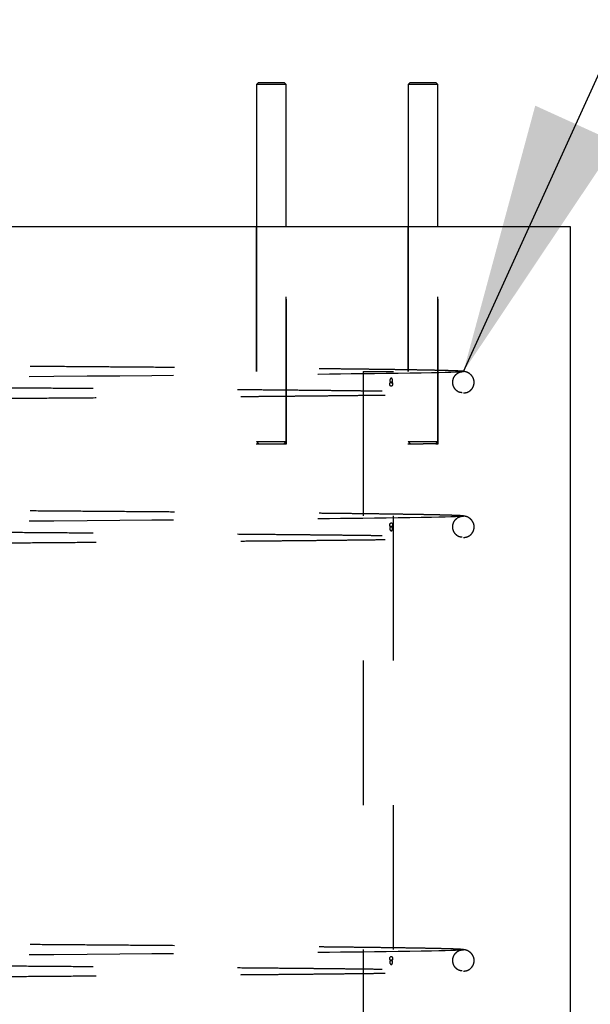
# Model space of a CAD drawing. Extents: x 0.2 to 16.8, y 0.2 to 10.8.
# Drawn here: x 1.7 to 2.1, y 2.3 to 3 of the extents above; entities that cross this region are included whole.
import ezdxf

# ---------------------------------------------------------------- set-up
doc = ezdxf.new("R2010")
doc.units = 0
doc.header["$MEASUREMENT"] = 0
doc.linetypes.add('SLD-DASHED', pattern=[0.075, 0.05, -0.025])
doc.linetypes.add('SLD-SOLID', pattern=[0])
doc.layers.get('0').update_dxf_attribs({"linetype": 'CONTINUOUS'})
doc.layers.add('LAYER_1', color=7, linetype='SLD-SOLID')
doc.styles.get("Standard").update_dxf_attribs({"font": 'ARIAL.TTF'})
doc.dimstyles.new('SLDDIMSTYLE3', dxfattribs={"dimtxt": 0.18, "dimasz": 0.188, "dimexe": 0, "dimexo": 0.0625, "dimgap": 0, "dimtad": 0, "dimtih": 1, "dimtoh": 1, "dimdec": 0, "dimrnd": 1e-09, "dimzin": 0, "dimtxsty": 'STANDARD', "dimsah": 1, "dimcen": 0.09, "dimazin": 3, "dimtfac": 0.188, "dimtdec": 0, "dimtofl": 0, "dimtmove": 0, "dimatfit": 3, "dimtolj": 1, "dimtzin": 0})

msp = doc.modelspace()

# ---------------------------------------------------------------- linework, layer by layer
at = {"color": 7, "linetype": 'SLD-SOLID'}
for p, q in [((1.82654, 2.91726), (1.82504, 2.91576)), ((1.82504, 2.91576), (1.82504, 2.81726)), ((1.83537, 2.91576), (1.82504, 2.91576)), ((1.82654, 2.91726), (1.83537, 2.91726)), ((1.83537, 2.91726), (1.84421, 2.91726)), ((1.84571, 2.91576), (1.83537, 2.91576)), ((1.84571, 2.91576), (1.84421, 2.91726)), ((1.84571, 2.81726), (1.84571, 2.91576)), ((1.93152, 2.91726), (1.93002, 2.91576)), ((1.93002, 2.91576), (1.93002, 2.81726)), ((1.94036, 2.91576), (1.93002, 2.91576)), ((1.93152, 2.91726), (1.94036, 2.91726)), ((1.94036, 2.91726), (1.94919, 2.91726)), ((1.95069, 2.91576), (1.94036, 2.91576)), ((1.95069, 2.91576), (1.94919, 2.91726)), ((1.95069, 2.81726), (1.95069, 2.91576)), ((2.04246, 2.81726), (1.24246, 2.81726)), ((2.04246, 0.41726), (2.04246, 2.81726))]:
    msp.add_line(p, q, dxfattribs=at)
at = {"color": 9, "linetype": 'SLD-DASHED'}
for p, q in [((1.82487, 2.81726), (1.82487, 2.66726)), ((1.82504, 2.81726), (1.82504, 2.66876)), ((1.84571, 2.66876), (1.84571, 2.81726)), ((1.84587, 2.66726), (1.84587, 2.81726)), ((1.92986, 2.81726), (1.92986, 2.66726)), ((1.93002, 2.81726), (1.93002, 2.66876)), ((1.95069, 2.66876), (1.95069, 2.81726)), ((1.95086, 2.66726), (1.95086, 2.81726)), ((1.89884, 2.71726), (1.90934, 2.71726)), ((1.89884, 2.71726), (1.89884, 0.51726)), ((1.90934, 2.71726), (1.91984, 2.71726)), ((1.91984, 0.51726), (1.91984, 2.71726)), ((1.82487, 2.66726), (1.83537, 2.66726)), ((1.82504, 2.66876), (1.83537, 2.66876)), ((1.82504, 2.66876), (1.82654, 2.66726)), ((1.83537, 2.66876), (1.84571, 2.66876)), ((1.83537, 2.66726), (1.84587, 2.66726)), ((1.84421, 2.66726), (1.84571, 2.66876)), ((1.92986, 2.66726), (1.94036, 2.66726)), ((1.93002, 2.66876), (1.94036, 2.66876)), ((1.93002, 2.66876), (1.93152, 2.66726)), ((1.94036, 2.66876), (1.95069, 2.66876)), ((1.94919, 2.66726), (1.94036, 2.66726)), ((1.94919, 2.66726), (1.95069, 2.66876)), ((1.94919, 2.66726), (1.95086, 2.66726))]:
    msp.add_line(p, q, dxfattribs=at)
at = {"color": 9, "linetype": 'SLD-DASHED', "flags": 128}
for points in [[(1.96749, 2.71712), (1.96754, 2.71711), (1.96692, 2.71698), (1.96532, 2.71686), (1.96286, 2.71674), (1.95962, 2.71662), (1.95571, 2.71651), (1.95122, 2.7164), (1.94625, 2.71629), (1.93901, 2.71616), (1.93126, 2.71603), (1.92319, 2.71591), (1.91495, 2.71579), (1.9067, 2.71569), (1.89858, 2.71559), (1.8907, 2.7155), (1.88317, 2.71541), (1.87564, 2.71533), (1.86781, 2.71525), (1.85967, 2.71517), (1.85124, 2.71509), (1.83353, 2.71493), (1.81473, 2.71476), (1.79489, 2.71459), (1.7741, 2.71442), (1.75252, 2.71425), (1.73037, 2.71408), (1.70778, 2.71391), (1.68485, 2.71374), (1.66171, 2.71357), (1.63847, 2.7134), (1.61525, 2.71323), (1.59216, 2.71306), (1.56933, 2.71289), (1.54687, 2.71272), (1.5249, 2.71255), (1.50353, 2.71238), (1.48284, 2.71221), (1.46279, 2.71204), (1.44347, 2.71186), (1.42503, 2.71169), (1.4076, 2.71151), (1.39526, 2.71137), (1.38362, 2.71124), (1.37263, 2.7111), (1.36207, 2.71096), (1.35404, 2.71084), (1.34647, 2.71071), (1.33945, 2.71057), (1.33308, 2.71043), (1.32747, 2.71027), (1.3244, 2.71017), (1.32169, 2.71006), (1.31937, 2.70995), (1.31744, 2.70981), (1.31581, 2.7096), (1.31436, 2.70926), (1.31302, 2.70872), (1.31179, 2.70793), (1.31072, 2.70686), (1.31027, 2.70623), (1.31007, 2.70589), (1.30991, 2.7056), (1.3097, 2.70513), (1.30927, 2.70372), (1.30913, 2.70215), (1.30921, 2.70113), (1.30931, 2.70061), (1.30988, 2.699), (1.31069, 2.6977), (1.31151, 2.69681), (1.3121, 2.69631), (1.31227, 2.69619), (1.31241, 2.6961), (1.31272, 2.69591), (1.31312, 2.69572), (1.31367, 2.69553), (1.31446, 2.69534), (1.31536, 2.69519), (1.31657, 2.69504), (1.31819, 2.69489), (1.3203, 2.69473), (1.32302, 2.69458), (1.32647, 2.69443), (1.33076, 2.69428), (1.33604, 2.69412), (1.34243, 2.69397), (1.35008, 2.69381), (1.35751, 2.69367), (1.366, 2.69354), (1.37562, 2.6934), (1.38644, 2.69326), (1.39853, 2.69312), (1.41196, 2.69298), (1.41196, 2.69298)], [(1.96749, 2.61712), (1.96754, 2.61711), (1.96692, 2.61698), (1.96532, 2.61686), (1.96286, 2.61674), (1.95962, 2.61662), (1.95571, 2.61651), (1.95122, 2.6164), (1.94625, 2.61629), (1.93901, 2.61616), (1.93126, 2.61603), (1.92319, 2.61591), (1.91495, 2.61579), (1.9067, 2.61569), (1.89858, 2.61559), (1.8907, 2.6155), (1.88317, 2.61541), (1.87564, 2.61533), (1.86781, 2.61525), (1.85967, 2.61517), (1.85124, 2.61509), (1.83353, 2.61493), (1.81473, 2.61476), (1.79489, 2.61459), (1.7741, 2.61442), (1.75252, 2.61425), (1.73037, 2.61408), (1.70778, 2.61391), (1.68485, 2.61374), (1.66171, 2.61357), (1.63847, 2.6134), (1.61525, 2.61323), (1.59216, 2.61306), (1.56933, 2.61289), (1.54687, 2.61272), (1.5249, 2.61255), (1.50353, 2.61238), (1.48284, 2.61221), (1.46279, 2.61204), (1.44347, 2.61186), (1.42503, 2.61169), (1.4076, 2.61151), (1.39526, 2.61137), (1.38362, 2.61124), (1.37263, 2.6111), (1.36207, 2.61096), (1.35404, 2.61084), (1.34647, 2.61071), (1.33945, 2.61057), (1.33308, 2.61043), (1.32747, 2.61027), (1.3244, 2.61017), (1.32169, 2.61006), (1.31937, 2.60995), (1.31744, 2.60981), (1.31581, 2.6096), (1.31436, 2.60926), (1.31302, 2.60872), (1.31179, 2.60793), (1.31072, 2.60686), (1.31027, 2.60623), (1.31007, 2.60589), (1.30991, 2.6056), (1.3097, 2.60513), (1.30927, 2.60372), (1.30913, 2.60215), (1.30921, 2.60113), (1.30931, 2.60061), (1.30988, 2.599), (1.31069, 2.5977), (1.31151, 2.59681), (1.3121, 2.59631), (1.31227, 2.59619), (1.31241, 2.5961), (1.31272, 2.59591), (1.31312, 2.59572), (1.31367, 2.59553), (1.31446, 2.59534), (1.31536, 2.59519), (1.31657, 2.59504), (1.31819, 2.59489), (1.3203, 2.59473), (1.32302, 2.59458), (1.32647, 2.59443), (1.33076, 2.59428), (1.33604, 2.59412), (1.34243, 2.59397), (1.35008, 2.59381), (1.35751, 2.59367), (1.366, 2.59354), (1.37562, 2.5934), (1.38644, 2.59326), (1.39853, 2.59312), (1.41196, 2.59298), (1.41196, 2.59298)], [(1.96749, 2.31712), (1.96754, 2.31711), (1.96692, 2.31698), (1.96532, 2.31686), (1.96286, 2.31674), (1.95962, 2.31662), (1.95571, 2.31651), (1.95122, 2.3164), (1.94625, 2.31629), (1.93901, 2.31616), (1.93126, 2.31603), (1.92319, 2.31591), (1.91495, 2.31579), (1.9067, 2.31569), (1.89858, 2.31559), (1.8907, 2.3155), (1.88317, 2.31541), (1.87564, 2.31533), (1.86781, 2.31525), (1.85967, 2.31517), (1.85124, 2.31509), (1.83353, 2.31493), (1.81473, 2.31476), (1.79489, 2.31459), (1.7741, 2.31442), (1.75252, 2.31425), (1.73037, 2.31408), (1.70778, 2.31391), (1.68485, 2.31374), (1.66171, 2.31357), (1.63847, 2.3134), (1.61525, 2.31323), (1.59216, 2.31306), (1.56933, 2.31289), (1.54687, 2.31272), (1.5249, 2.31255), (1.50353, 2.31238), (1.48284, 2.31221), (1.46279, 2.31204), (1.44347, 2.31186), (1.42503, 2.31169), (1.4076, 2.31151), (1.39526, 2.31137), (1.38362, 2.31124), (1.37263, 2.3111), (1.36207, 2.31096), (1.35404, 2.31084), (1.34647, 2.31071), (1.33945, 2.31057), (1.33308, 2.31043), (1.32747, 2.31027), (1.3244, 2.31017), (1.32169, 2.31006), (1.31937, 2.30995), (1.31744, 2.30981), (1.31581, 2.3096), (1.31436, 2.30926), (1.31302, 2.30872), (1.31179, 2.30793), (1.31072, 2.30686), (1.31027, 2.30623), (1.31007, 2.30589), (1.30991, 2.3056), (1.3097, 2.30513), (1.30927, 2.30372), (1.30913, 2.30215), (1.30921, 2.30113), (1.30931, 2.30061), (1.30988, 2.299), (1.31069, 2.2977), (1.31151, 2.29681), (1.3121, 2.29631), (1.31227, 2.29619), (1.31241, 2.2961), (1.31272, 2.29591), (1.31312, 2.29572), (1.31367, 2.29553), (1.31446, 2.29534), (1.31536, 2.29519), (1.31657, 2.29504), (1.31819, 2.29489), (1.3203, 2.29473), (1.32302, 2.29458), (1.32647, 2.29443), (1.33076, 2.29428), (1.33604, 2.29412), (1.34243, 2.29397), (1.35008, 2.29381), (1.35751, 2.29367), (1.366, 2.29354), (1.37562, 2.2934), (1.38644, 2.29326), (1.39853, 2.29312), (1.41196, 2.29298), (1.41196, 2.29298)]]:
    msp.add_lwpolyline(points, dxfattribs=at)
at = {"color": 9, "linetype": 'SLD-DASHED'}
for points, knots in [([(1.96834, 2.71729), (1.96786, 2.71734), (1.96693, 2.71744), (1.96398, 2.71759), (1.96007, 2.71773), (1.95525, 2.71787), (1.94966, 2.718), (1.94303, 2.71813), (1.93536, 2.71827), (1.92665, 2.7184), (1.91756, 2.71853), (1.90828, 2.71865), (1.89861, 2.71877), (1.88867, 2.71889), (1.8786, 2.719), (1.86896, 2.7191), (1.85966, 2.71919), (1.84748, 2.71931), (1.83165, 2.71945), (1.81218, 2.71962), (1.79228, 2.71979), (1.77214, 2.71995), (1.75121, 2.72012), (1.72963, 2.72028), (1.70756, 2.72045), (1.68517, 2.72062), (1.66257, 2.72078), (1.63987, 2.72095), (1.61719, 2.72111), (1.59463, 2.72128), (1.5723, 2.72145), (1.55032, 2.72161), (1.52878, 2.72178), (1.50779, 2.72195), (1.48858, 2.7221), (1.4711, 2.72225), (1.45519, 2.72239), (1.43972, 2.72253), (1.42471, 2.72268), (1.41024, 2.72282), (1.39642, 2.72297), (1.38335, 2.72312), (1.37113, 2.72328), (1.35989, 2.72343), (1.34971, 2.72359), (1.34066, 2.72375), (1.33298, 2.72391), (1.32663, 2.72405), (1.32262, 2.72414), (1.3202, 2.7242), (1.31933, 2.72422), (1.31894, 2.72423)], [0, 0, 0, 0, 0.02156, 0.04238, 0.06246, 0.0818, 0.1004, 0.118261, 0.138717, 0.158109, 0.176436, 0.1937, 0.209901, 0.226782, 0.24233, 0.256545, 0.269452, 0.281967, 0.306746, 0.331787, 0.35478, 0.377991, 0.401419, 0.425034, 0.448675, 0.472315, 0.495954, 0.519593, 0.543232, 0.566871, 0.59051, 0.614148, 0.637785, 0.661423, 0.68506, 0.704758, 0.724521, 0.744617, 0.765076, 0.785899, 0.807085, 0.828634, 0.850546, 0.87282, 0.895356, 0.918044, 0.940892, 0.96254, 0.984342, 0.992951, 1, 1, 1, 1]), ([(1.91735, 2.71103), (1.91735, 2.71114), (1.91736, 2.71125), (1.9174, 2.71147), (1.91743, 2.71157), (1.91753, 2.71187), (1.91763, 2.71203), (1.91785, 2.7123), (1.91796, 2.7124), (1.9182, 2.71253), (1.91832, 2.71256), (1.91854, 2.71255), (1.91865, 2.71252), (1.91884, 2.71238), (1.91892, 2.71228), (1.91906, 2.71201), (1.91912, 2.71185), (1.91918, 2.71155), (1.91919, 2.71145), (1.91921, 2.71123), (1.91922, 2.71112), (1.91922, 2.7109), (1.91921, 2.71078), (1.91919, 2.71057), (1.91918, 2.71046), (1.91912, 2.71017), (1.91906, 2.71), (1.91892, 2.70973), (1.91884, 2.70963), (1.91865, 2.7095), (1.91854, 2.70947), (1.91832, 2.70948), (1.9182, 2.70951), (1.91796, 2.70965), (1.91784, 2.70975), (1.91763, 2.71002), (1.91753, 2.71019), (1.91739, 2.71058), (1.91735, 2.7108), (1.91735, 2.71103)], [0, 0, 0, 0, 0.03125, 0.03125, 0.0625, 0.0625, 0.125, 0.125, 0.1875, 0.1875, 0.25, 0.25, 0.3125, 0.3125, 0.375, 0.375, 0.4375, 0.4375, 0.46875, 0.46875, 0.5, 0.5, 0.53125, 0.53125, 0.5625, 0.5625, 0.625, 0.625, 0.6875, 0.6875, 0.75, 0.75, 0.8125, 0.8125, 0.875, 0.875, 0.9375, 0.9375, 1, 1, 1, 1]), ([(1.96742, 2.70253), (1.96678, 2.70259), (1.96558, 2.70269), (1.96395, 2.70362), (1.9628, 2.70472), (1.96203, 2.70582), (1.96156, 2.70679), (1.9613, 2.70752), (1.96116, 2.70804), (1.9611, 2.70832), (1.96105, 2.70861), (1.96099, 2.70903), (1.96095, 2.70963), (1.96098, 2.71085), (1.96133, 2.71232), (1.96221, 2.71403), (1.96353, 2.71555), (1.96563, 2.7169), (1.9674, 2.7171), (1.96835, 2.71721)], [0, 0, 0, 0, 0.1610953, 0.2989922, 0.4138661, 0.5062359, 0.5767167, 0.6259648, 0.6429251, 0.6550881, 0.6595728, 0.6705811, 0.6865415, 0.7054183, 0.7630992, 0.8053376, 0.8586302, 0.9238793, 1, 1, 1, 1]), ([(1.96834, 2.70238), (1.96914, 2.70245), (1.97062, 2.70258), (1.9725, 2.70353), (1.97382, 2.70465), (1.97467, 2.70578), (1.97519, 2.70679), (1.97549, 2.70764), (1.97564, 2.70826), (1.97572, 2.7087), (1.97577, 2.70916), (1.9758, 2.70972), (1.97577, 2.71045), (1.97561, 2.71141), (1.97521, 2.71261), (1.97439, 2.71405), (1.97291, 2.7156), (1.97055, 2.71701), (1.96851, 2.71724), (1.96742, 2.71736)], [0, 0, 0, 0, 0.067838, 0.126326, 0.174789, 0.213612, 0.243727, 0.266383, 0.283299, 0.290494, 0.299219, 0.326672, 0.369526, 0.429358, 0.506739, 0.60224, 0.716386, 0.849292, 1, 1, 1, 1]), ([(1.41204, 2.7078), (1.40763, 2.70785), (1.39898, 2.70794), (1.38728, 2.70808), (1.37678, 2.7082), (1.36749, 2.70832), (1.35868, 2.70845), (1.35055, 2.70857), (1.34327, 2.70869), (1.33731, 2.70879), (1.33232, 2.70889), (1.3283, 2.70897), (1.3252, 2.70902), (1.32303, 2.70905), (1.3216, 2.70905), (1.32077, 2.709), (1.32035, 2.70893), (1.3203, 2.7088), (1.32054, 2.70858), (1.32093, 2.70827), (1.32142, 2.70786), (1.3219, 2.7074), (1.3223, 2.70693), (1.32258, 2.70657), (1.32293, 2.70605), (1.32347, 2.70504), (1.32402, 2.70325), (1.32396, 2.70104), (1.32333, 2.69915), (1.32262, 2.69796), (1.32188, 2.69707), (1.32108, 2.69632), (1.32099, 2.69615), (1.32103, 2.69589), (1.32134, 2.69572), (1.3219, 2.69559), (1.32273, 2.69551), (1.32383, 2.69547), (1.32584, 2.69546), (1.3294, 2.69553), (1.33537, 2.69567), (1.3429, 2.69582), (1.35153, 2.69597), (1.3611, 2.69612), (1.37147, 2.69626), (1.38255, 2.6964), (1.39422, 2.69653), (1.40638, 2.69667), (1.41894, 2.6968), (1.43187, 2.69692), (1.44667, 2.69706), (1.46365, 2.69721), (1.48303, 2.69738), (1.50318, 2.69755), (1.52402, 2.69771), (1.54542, 2.69788), (1.56729, 2.69804), (1.58953, 2.69821), (1.61203, 2.69838), (1.63467, 2.69854), (1.65735, 2.69871), (1.67996, 2.69888), (1.70229, 2.69904), (1.72407, 2.6992), (1.74503, 2.69936), (1.76502, 2.69952), (1.784, 2.69967), (1.80192, 2.69982), (1.81608, 2.69994), (1.82714, 2.70004), (1.8358, 2.70012), (1.84506, 2.7002), (1.85493, 2.70029), (1.86531, 2.7004), (1.87551, 2.7005), (1.88542, 2.70061), (1.89496, 2.70072), (1.90449, 2.70083), (1.9139, 2.70095), (1.92307, 2.70108), (1.93186, 2.70121), (1.93976, 2.70134), (1.94673, 2.70148), (1.95278, 2.70161), (1.95809, 2.70175), (1.96252, 2.70189), (1.96598, 2.70204), (1.96825, 2.7022), (1.96931, 2.70232), (1.96912, 2.70239), (1.96907, 2.70241)], [0, 0, 0, 0, 0.0148153, 0.029044, 0.042682, 0.0557296, 0.0681872, 0.0829282, 0.0967464, 0.1096417, 0.1216141, 0.134167, 0.1455159, 0.155662, 0.1646069, 0.1723529, 0.1789025, 0.1843754, 0.1883684, 0.1916262, 0.1941612, 0.1959964, 0.1966685, 0.1971949, 0.1976732, 0.1983374, 0.2001208, 0.2022991, 0.2037187, 0.205535, 0.2078427, 0.2107042, 0.2169115, 0.2235382, 0.2301976, 0.2368895, 0.2436133, 0.2503683, 0.2571539, 0.2730981, 0.2891938, 0.3053868, 0.3213059, 0.3368673, 0.3520709, 0.3669166, 0.3814042, 0.3955335, 0.4093043, 0.4227166, 0.4359328, 0.4535526, 0.4711728, 0.4887933, 0.5064141, 0.5240351, 0.5416564, 0.5592779, 0.5768997, 0.5945216, 0.6121439, 0.6297663, 0.6473889, 0.6647945, 0.6817743, 0.6983283, 0.7144564, 0.7301587, 0.7454351, 0.7529634, 0.7611379, 0.7701888, 0.7801163, 0.7909207, 0.8026021, 0.8133135, 0.8246697, 0.8366712, 0.8493181, 0.8626107, 0.8765495, 0.8911346, 0.9044276, 0.9182161, 0.9325005, 0.9472808, 0.9625576, 0.978331, 0.9946015, 1, 1, 1, 1]), ([(1.41198, 2.70798), (1.41644, 2.70793), (1.4256, 2.70784), (1.44035, 2.7077), (1.45582, 2.70755), (1.47175, 2.70742), (1.48923, 2.70727), (1.50844, 2.70711), (1.52943, 2.70694), (1.55096, 2.70678), (1.57293, 2.70661), (1.59524, 2.70645), (1.61777, 2.70628), (1.64043, 2.70611), (1.66309, 2.70595), (1.68565, 2.70578), (1.70801, 2.70562), (1.73003, 2.70545), (1.75157, 2.70529), (1.77246, 2.70512), (1.79255, 2.70496), (1.81134, 2.7048), (1.82883, 2.70465), (1.84504, 2.7045), (1.85839, 2.70437), (1.86953, 2.70426), (1.87899, 2.70416), (1.88886, 2.70405), (1.89864, 2.70394), (1.90821, 2.70382), (1.91745, 2.7037), (1.92648, 2.70358), (1.93513, 2.70344), (1.94273, 2.70331), (1.94929, 2.70317), (1.95481, 2.70304), (1.95957, 2.70291), (1.96341, 2.70277), (1.96629, 2.70262), (1.96718, 2.70253), (1.96763, 2.70248)], [0, 0, 0, 0, 0.024828, 0.050908, 0.07652, 0.101711, 0.126831, 0.156972, 0.187113, 0.217254, 0.247394, 0.277534, 0.307673, 0.337812, 0.367951, 0.398089, 0.428227, 0.458364, 0.488467, 0.518327, 0.54791, 0.577216, 0.604318, 0.631178, 0.657797, 0.674062, 0.691955, 0.711483, 0.732647, 0.753307, 0.775317, 0.798678, 0.82339, 0.849451, 0.872201, 0.895888, 0.920512, 0.946072, 0.972568, 1, 1, 1, 1]), ([(1.91922, 2.70853), (1.91922, 2.70864), (1.91921, 2.70875), (1.91919, 2.70897), (1.91918, 2.70907), (1.91912, 2.70937), (1.91906, 2.70954), (1.91892, 2.7098), (1.91884, 2.7099), (1.91864, 2.71003), (1.91854, 2.71006), (1.91831, 2.71005), (1.9182, 2.71002), (1.91796, 2.70988), (1.91784, 2.70979), (1.91763, 2.70952), (1.91753, 2.70935), (1.91743, 2.70905), (1.9174, 2.70895), (1.91736, 2.70873), (1.91735, 2.70862), (1.91735, 2.7084), (1.91736, 2.70828), (1.9174, 2.70807), (1.91742, 2.70796), (1.91753, 2.70766), (1.91763, 2.7075), (1.91784, 2.70723), (1.91796, 2.70713), (1.9182, 2.707), (1.91832, 2.70697), (1.91854, 2.70698), (1.91865, 2.70701), (1.91884, 2.70715), (1.91892, 2.70725), (1.91906, 2.70752), (1.91912, 2.70769), (1.9192, 2.70808), (1.91922, 2.7083), (1.91922, 2.70853)], [0, 0, 0, 0, 0.03125, 0.03125, 0.0625, 0.0625, 0.125, 0.125, 0.1875, 0.1875, 0.25, 0.25, 0.3125, 0.3125, 0.375, 0.375, 0.4375, 0.4375, 0.46875, 0.46875, 0.5, 0.5, 0.53125, 0.53125, 0.5625, 0.5625, 0.625, 0.625, 0.6875, 0.6875, 0.75, 0.75, 0.8125, 0.8125, 0.875, 0.875, 0.9375, 0.9375, 1, 1, 1, 1]), ([(1.96834, 2.61729), (1.96786, 2.61734), (1.96693, 2.61744), (1.96398, 2.61759), (1.96007, 2.61773), (1.95525, 2.61787), (1.94966, 2.618), (1.94303, 2.61813), (1.93536, 2.61827), (1.92665, 2.6184), (1.91756, 2.61853), (1.90828, 2.61865), (1.89861, 2.61877), (1.88867, 2.61889), (1.8786, 2.619), (1.86896, 2.6191), (1.85966, 2.61919), (1.84748, 2.61931), (1.83165, 2.61945), (1.81218, 2.61962), (1.79228, 2.61979), (1.77214, 2.61995), (1.75121, 2.62012), (1.72963, 2.62028), (1.70756, 2.62045), (1.68517, 2.62062), (1.66257, 2.62078), (1.63987, 2.62095), (1.61719, 2.62111), (1.59463, 2.62128), (1.5723, 2.62145), (1.55032, 2.62161), (1.52878, 2.62178), (1.50779, 2.62195), (1.48858, 2.6221), (1.4711, 2.62225), (1.45519, 2.62239), (1.43972, 2.62253), (1.42471, 2.62268), (1.41024, 2.62282), (1.39642, 2.62297), (1.38335, 2.62312), (1.37113, 2.62328), (1.35989, 2.62343), (1.34971, 2.62359), (1.34066, 2.62375), (1.33298, 2.62391), (1.32663, 2.62405), (1.32262, 2.62414), (1.3202, 2.6242), (1.31933, 2.62422), (1.31894, 2.62423)], [0, 0, 0, 0, 0.02156, 0.04238, 0.06246, 0.0818, 0.1004, 0.118261, 0.138717, 0.158109, 0.176436, 0.1937, 0.209901, 0.226782, 0.24233, 0.256545, 0.269452, 0.281967, 0.306746, 0.331787, 0.35478, 0.377991, 0.401419, 0.425034, 0.448675, 0.472314, 0.495954, 0.519593, 0.543232, 0.566871, 0.590509, 0.614148, 0.637785, 0.661423, 0.68506, 0.704758, 0.724521, 0.744617, 0.765076, 0.785899, 0.807085, 0.828634, 0.850546, 0.87282, 0.895355, 0.918044, 0.940892, 0.96254, 0.984342, 0.992951, 1, 1, 1, 1]), ([(1.96742, 2.60253), (1.96678, 2.60259), (1.96558, 2.60269), (1.96395, 2.60362), (1.9628, 2.60472), (1.96203, 2.60582), (1.96156, 2.60679), (1.9613, 2.60752), (1.96116, 2.60804), (1.9611, 2.60832), (1.96105, 2.60861), (1.96099, 2.60903), (1.96095, 2.60963), (1.96098, 2.61085), (1.96133, 2.61232), (1.96221, 2.61403), (1.96353, 2.61555), (1.96563, 2.6169), (1.9674, 2.6171), (1.96835, 2.61721)], [0, 0, 0, 0, 0.161095, 0.298992, 0.413866, 0.506236, 0.576717, 0.625965, 0.642925, 0.655088, 0.659573, 0.670581, 0.686541, 0.705418, 0.763099, 0.805338, 0.85863, 0.923879, 1, 1, 1, 1]), ([(1.96834, 2.60238), (1.96914, 2.60245), (1.97062, 2.60258), (1.9725, 2.60353), (1.97382, 2.60465), (1.97467, 2.60578), (1.97519, 2.60679), (1.97549, 2.60764), (1.97564, 2.60826), (1.97572, 2.6087), (1.97577, 2.60916), (1.9758, 2.60972), (1.97577, 2.61045), (1.97561, 2.61141), (1.97521, 2.61261), (1.97439, 2.61405), (1.97291, 2.6156), (1.97055, 2.61701), (1.96851, 2.61724), (1.96742, 2.61736)], [0, 0, 0, 0, 0.0678383, 0.1263256, 0.1747891, 0.2136117, 0.2437268, 0.2663832, 0.2832988, 0.2904936, 0.2992186, 0.3266717, 0.3695264, 0.4293576, 0.5067386, 0.60224, 0.7163862, 0.8492924, 1, 1, 1, 1]), ([(1.41204, 2.6078), (1.40763, 2.60785), (1.39898, 2.60794), (1.38728, 2.60808), (1.37678, 2.6082), (1.36749, 2.60832), (1.35868, 2.60845), (1.35055, 2.60857), (1.34327, 2.60869), (1.33731, 2.60879), (1.33232, 2.60889), (1.3283, 2.60897), (1.3252, 2.60902), (1.32303, 2.60905), (1.3216, 2.60905), (1.32077, 2.609), (1.32035, 2.60893), (1.3203, 2.6088), (1.32054, 2.60858), (1.32093, 2.60827), (1.32142, 2.60786), (1.3219, 2.6074), (1.3223, 2.60693), (1.32258, 2.60657), (1.32293, 2.60605), (1.32347, 2.60504), (1.32402, 2.60325), (1.32396, 2.60104), (1.32333, 2.59915), (1.32262, 2.59796), (1.32188, 2.59707), (1.32108, 2.59632), (1.32099, 2.59615), (1.32103, 2.59589), (1.32134, 2.59572), (1.3219, 2.59559), (1.32273, 2.59551), (1.32383, 2.59547), (1.32584, 2.59546), (1.3294, 2.59553), (1.33537, 2.59567), (1.3429, 2.59582), (1.35153, 2.59597), (1.3611, 2.59612), (1.37147, 2.59626), (1.38255, 2.5964), (1.39422, 2.59653), (1.40638, 2.59667), (1.41894, 2.5968), (1.43187, 2.59692), (1.44667, 2.59706), (1.46365, 2.59721), (1.48303, 2.59738), (1.50318, 2.59755), (1.52402, 2.59771), (1.54542, 2.59788), (1.56729, 2.59804), (1.58953, 2.59821), (1.61203, 2.59838), (1.63467, 2.59854), (1.65735, 2.59871), (1.67996, 2.59888), (1.70229, 2.59904), (1.72407, 2.5992), (1.74503, 2.59936), (1.76502, 2.59952), (1.784, 2.59967), (1.80192, 2.59982), (1.81608, 2.59994), (1.82714, 2.60004), (1.8358, 2.60012), (1.84506, 2.6002), (1.85493, 2.60029), (1.86531, 2.6004), (1.87551, 2.6005), (1.88542, 2.60061), (1.89496, 2.60072), (1.90449, 2.60083), (1.9139, 2.60095), (1.92307, 2.60108), (1.93186, 2.60121), (1.93976, 2.60134), (1.94673, 2.60148), (1.95278, 2.60161), (1.95809, 2.60175), (1.96252, 2.60189), (1.96598, 2.60204), (1.96825, 2.6022), (1.96931, 2.60232), (1.96912, 2.60239), (1.96907, 2.60241)], [0, 0, 0, 0, 0.014815, 0.029044, 0.042682, 0.05573, 0.068187, 0.082928, 0.096746, 0.109642, 0.121614, 0.134167, 0.145516, 0.155662, 0.164607, 0.172353, 0.178903, 0.184375, 0.188368, 0.191626, 0.194161, 0.195996, 0.196668, 0.197195, 0.197673, 0.198337, 0.200121, 0.202299, 0.203719, 0.205535, 0.207843, 0.210704, 0.216912, 0.223538, 0.230198, 0.23689, 0.243613, 0.250368, 0.257154, 0.273098, 0.289194, 0.305387, 0.321306, 0.336867, 0.352071, 0.366917, 0.381404, 0.395533, 0.409304, 0.422717, 0.435933, 0.453553, 0.471173, 0.488793, 0.506414, 0.524035, 0.541656, 0.559278, 0.5769, 0.594522, 0.612144, 0.629766, 0.647389, 0.664795, 0.681774, 0.698328, 0.714456, 0.730159, 0.745435, 0.752963, 0.761138, 0.770189, 0.780116, 0.790921, 0.802602, 0.813313, 0.82467, 0.836671, 0.849318, 0.862611, 0.876549, 0.891135, 0.904428, 0.918216, 0.9325, 0.947281, 0.962558, 0.978331, 0.994601, 1, 1, 1, 1]), ([(1.91735, 2.61103), (1.91735, 2.61092), (1.91736, 2.61081), (1.9174, 2.61059), (1.91743, 2.61048), (1.91753, 2.61019), (1.91763, 2.61002), (1.91784, 2.60975), (1.91796, 2.60965), (1.9182, 2.60951), (1.91831, 2.60948), (1.91854, 2.60947), (1.91864, 2.6095), (1.91883, 2.60963), (1.91892, 2.60973), (1.91906, 2.60999), (1.91912, 2.61016), (1.91918, 2.61045), (1.91919, 2.61055), (1.91921, 2.61077), (1.91922, 2.61088), (1.91922, 2.61111), (1.91921, 2.61122), (1.91919, 2.61144), (1.91918, 2.61154), (1.91912, 2.61184), (1.91907, 2.61201), (1.91893, 2.61228), (1.91884, 2.61238), (1.91865, 2.61252), (1.91855, 2.61255), (1.91832, 2.61256), (1.9182, 2.61253), (1.91797, 2.6124), (1.91785, 2.6123), (1.91763, 2.61204), (1.91753, 2.61187), (1.91739, 2.61148), (1.91735, 2.61126), (1.91735, 2.61103)], [0, 0, 0, 0, 0.03125, 0.03125, 0.0625, 0.0625, 0.125, 0.125, 0.1875, 0.1875, 0.25, 0.25, 0.3125, 0.3125, 0.375, 0.375, 0.4375, 0.4375, 0.46875, 0.46875, 0.5, 0.5, 0.53125, 0.53125, 0.5625, 0.5625, 0.625, 0.625, 0.6875, 0.6875, 0.75, 0.75, 0.8125, 0.8125, 0.875, 0.875, 0.9375, 0.9375, 1, 1, 1, 1]), ([(1.91922, 2.60853), (1.91922, 2.60842), (1.91921, 2.6083), (1.91919, 2.60809), (1.91918, 2.60798), (1.91912, 2.60769), (1.91907, 2.60752), (1.91892, 2.60725), (1.91884, 2.60715), (1.91865, 2.60701), (1.91855, 2.60698), (1.91832, 2.60697), (1.9182, 2.607), (1.91797, 2.60713), (1.91785, 2.60722), (1.91763, 2.60749), (1.91753, 2.60765), (1.91743, 2.60795), (1.9174, 2.60805), (1.91736, 2.60827), (1.91735, 2.60838), (1.91735, 2.60861), (1.91736, 2.60872), (1.9174, 2.60894), (1.91742, 2.60904), (1.91753, 2.60934), (1.91762, 2.60951), (1.91784, 2.60978), (1.91796, 2.60988), (1.91819, 2.61002), (1.91831, 2.61005), (1.91854, 2.61006), (1.91864, 2.61003), (1.91883, 2.6099), (1.91892, 2.6098), (1.91906, 2.60954), (1.91912, 2.60937), (1.9192, 2.60898), (1.91922, 2.60876), (1.91922, 2.60853)], [0, 0, 0, 0, 0.03125, 0.03125, 0.0625, 0.0625, 0.125, 0.125, 0.1875, 0.1875, 0.25, 0.25, 0.3125, 0.3125, 0.375, 0.375, 0.4375, 0.4375, 0.46875, 0.46875, 0.5, 0.5, 0.53125, 0.53125, 0.5625, 0.5625, 0.625, 0.625, 0.6875, 0.6875, 0.75, 0.75, 0.8125, 0.8125, 0.875, 0.875, 0.9375, 0.9375, 1, 1, 1, 1]), ([(1.41198, 2.60798), (1.41644, 2.60793), (1.4256, 2.60784), (1.44035, 2.6077), (1.45582, 2.60755), (1.47175, 2.60742), (1.48923, 2.60727), (1.50844, 2.60711), (1.52943, 2.60694), (1.55096, 2.60678), (1.57293, 2.60661), (1.59524, 2.60645), (1.61777, 2.60628), (1.64043, 2.60611), (1.66309, 2.60595), (1.68565, 2.60578), (1.70801, 2.60562), (1.73003, 2.60545), (1.75157, 2.60529), (1.77246, 2.60512), (1.79255, 2.60496), (1.81134, 2.6048), (1.82883, 2.60465), (1.84504, 2.6045), (1.85839, 2.60437), (1.86953, 2.60426), (1.87899, 2.60416), (1.88886, 2.60405), (1.89864, 2.60394), (1.90821, 2.60382), (1.91745, 2.6037), (1.92648, 2.60358), (1.93513, 2.60344), (1.94273, 2.60331), (1.94929, 2.60317), (1.95481, 2.60304), (1.95957, 2.60291), (1.96341, 2.60277), (1.96629, 2.60262), (1.96718, 2.60253), (1.96763, 2.60248)], [0, 0, 0, 0, 0.024828, 0.050908, 0.07652, 0.101711, 0.126831, 0.156972, 0.187113, 0.217254, 0.247394, 0.277534, 0.307673, 0.337812, 0.367951, 0.398089, 0.428227, 0.458364, 0.488467, 0.518327, 0.54791, 0.577216, 0.604318, 0.631178, 0.657797, 0.674062, 0.691955, 0.711483, 0.732647, 0.753307, 0.775317, 0.798678, 0.82339, 0.849451, 0.872201, 0.895888, 0.920512, 0.946072, 0.972568, 1, 1, 1, 1]), ([(1.96834, 2.31729), (1.96786, 2.31734), (1.96693, 2.31744), (1.96398, 2.31759), (1.96007, 2.31773), (1.95525, 2.31787), (1.94966, 2.318), (1.94303, 2.31813), (1.93536, 2.31827), (1.92665, 2.3184), (1.91756, 2.31853), (1.90828, 2.31865), (1.89861, 2.31877), (1.88867, 2.31889), (1.8786, 2.319), (1.86896, 2.3191), (1.85966, 2.31919), (1.84748, 2.31931), (1.83165, 2.31945), (1.81218, 2.31962), (1.79228, 2.31979), (1.77214, 2.31995), (1.75121, 2.32012), (1.72963, 2.32028), (1.70756, 2.32045), (1.68517, 2.32062), (1.66257, 2.32078), (1.63987, 2.32095), (1.61719, 2.32111), (1.59463, 2.32128), (1.5723, 2.32145), (1.55032, 2.32161), (1.52878, 2.32178), (1.50779, 2.32195), (1.48858, 2.3221), (1.4711, 2.32225), (1.45519, 2.32239), (1.43972, 2.32253), (1.42471, 2.32268), (1.41024, 2.32282), (1.39642, 2.32297), (1.38335, 2.32312), (1.37113, 2.32328), (1.35989, 2.32343), (1.34971, 2.32359), (1.34066, 2.32375), (1.33298, 2.32391), (1.32662, 2.32405), (1.32262, 2.32414), (1.3202, 2.3242), (1.31933, 2.32422), (1.31894, 2.32423)], [0, 0, 0, 0, 0.02156, 0.04238, 0.06246, 0.0818, 0.1004, 0.118261, 0.138717, 0.158108, 0.176436, 0.1937, 0.209901, 0.226782, 0.24233, 0.256545, 0.269451, 0.281967, 0.306745, 0.331787, 0.35478, 0.377991, 0.401419, 0.425034, 0.448674, 0.472314, 0.495954, 0.519593, 0.543232, 0.566871, 0.590509, 0.614147, 0.637785, 0.661422, 0.685059, 0.704758, 0.72452, 0.744616, 0.765076, 0.785899, 0.807084, 0.828633, 0.850545, 0.87282, 0.895355, 0.918043, 0.940892, 0.962541, 0.984343, 0.992952, 1, 1, 1, 1]), ([(1.96742, 2.30253), (1.96678, 2.30259), (1.96558, 2.30269), (1.96395, 2.30362), (1.9628, 2.30472), (1.96203, 2.30582), (1.96156, 2.30679), (1.9613, 2.30752), (1.96116, 2.30804), (1.9611, 2.30832), (1.96105, 2.30861), (1.96099, 2.30903), (1.96095, 2.30963), (1.96098, 2.31085), (1.96133, 2.31232), (1.96221, 2.31403), (1.96353, 2.31555), (1.96563, 2.3169), (1.9674, 2.3171), (1.96835, 2.31721)], [0, 0, 0, 0, 0.161095, 0.298992, 0.413866, 0.506236, 0.576717, 0.625965, 0.642925, 0.655088, 0.659573, 0.670581, 0.686541, 0.705418, 0.763099, 0.805338, 0.85863, 0.923879, 1, 1, 1, 1]), ([(1.96834, 2.30238), (1.96914, 2.30245), (1.97062, 2.30258), (1.9725, 2.30353), (1.97382, 2.30465), (1.97467, 2.30578), (1.97519, 2.30679), (1.97549, 2.30764), (1.97564, 2.30826), (1.97572, 2.3087), (1.97577, 2.30916), (1.9758, 2.30972), (1.97577, 2.31045), (1.97561, 2.31141), (1.97521, 2.31261), (1.97439, 2.31405), (1.97291, 2.3156), (1.97055, 2.31701), (1.96851, 2.31724), (1.96742, 2.31736)], [0, 0, 0, 0, 0.067838, 0.126326, 0.174789, 0.213612, 0.243727, 0.266383, 0.283299, 0.290494, 0.299219, 0.326672, 0.369526, 0.429358, 0.506739, 0.60224, 0.716386, 0.849292, 1, 1, 1, 1]), ([(1.91735, 2.31103), (1.91735, 2.31092), (1.91736, 2.31081), (1.9174, 2.31059), (1.91743, 2.31048), (1.91753, 2.31019), (1.91763, 2.31002), (1.91784, 2.30975), (1.91796, 2.30965), (1.9182, 2.30951), (1.91831, 2.30948), (1.91854, 2.30947), (1.91864, 2.3095), (1.91883, 2.30963), (1.91892, 2.30973), (1.91906, 2.30999), (1.91912, 2.31016), (1.91918, 2.31045), (1.91919, 2.31055), (1.91921, 2.31077), (1.91922, 2.31088), (1.91922, 2.31111), (1.91921, 2.31122), (1.91919, 2.31144), (1.91918, 2.31154), (1.91912, 2.31184), (1.91907, 2.31201), (1.91893, 2.31228), (1.91884, 2.31238), (1.91865, 2.31252), (1.91855, 2.31255), (1.91832, 2.31256), (1.9182, 2.31253), (1.91797, 2.3124), (1.91785, 2.3123), (1.91763, 2.31204), (1.91753, 2.31187), (1.91739, 2.31148), (1.91735, 2.31126), (1.91735, 2.31103)], [0, 0, 0, 0, 0.03125, 0.03125, 0.0625, 0.0625, 0.125, 0.125, 0.1875, 0.1875, 0.25, 0.25, 0.3125, 0.3125, 0.375, 0.375, 0.4375, 0.4375, 0.46875, 0.46875, 0.5, 0.5, 0.53125, 0.53125, 0.5625, 0.5625, 0.625, 0.625, 0.6875, 0.6875, 0.75, 0.75, 0.8125, 0.8125, 0.875, 0.875, 0.9375, 0.9375, 1, 1, 1, 1]), ([(1.91922, 2.30853), (1.91922, 2.30842), (1.91921, 2.3083), (1.91919, 2.30809), (1.91918, 2.30798), (1.91912, 2.30769), (1.91907, 2.30752), (1.91892, 2.30725), (1.91884, 2.30715), (1.91865, 2.30701), (1.91855, 2.30698), (1.91832, 2.30697), (1.9182, 2.307), (1.91797, 2.30713), (1.91785, 2.30722), (1.91763, 2.30749), (1.91753, 2.30765), (1.91743, 2.30795), (1.9174, 2.30805), (1.91736, 2.30827), (1.91735, 2.30838), (1.91735, 2.30861), (1.91736, 2.30872), (1.9174, 2.30894), (1.91742, 2.30904), (1.91753, 2.30934), (1.91762, 2.30951), (1.91784, 2.30978), (1.91796, 2.30988), (1.91819, 2.31002), (1.91831, 2.31005), (1.91854, 2.31006), (1.91864, 2.31003), (1.91883, 2.3099), (1.91892, 2.3098), (1.91906, 2.30954), (1.91912, 2.30937), (1.9192, 2.30898), (1.91922, 2.30876), (1.91922, 2.30853)], [0, 0, 0, 0, 0.03125, 0.03125, 0.0625, 0.0625, 0.125, 0.125, 0.1875, 0.1875, 0.25, 0.25, 0.3125, 0.3125, 0.375, 0.375, 0.4375, 0.4375, 0.46875, 0.46875, 0.5, 0.5, 0.53125, 0.53125, 0.5625, 0.5625, 0.625, 0.625, 0.6875, 0.6875, 0.75, 0.75, 0.8125, 0.8125, 0.875, 0.875, 0.9375, 0.9375, 1, 1, 1, 1]), ([(1.41204, 2.3078), (1.40763, 2.30785), (1.39898, 2.30794), (1.38728, 2.30808), (1.37678, 2.3082), (1.36749, 2.30832), (1.35868, 2.30845), (1.35055, 2.30857), (1.34327, 2.30869), (1.33731, 2.30879), (1.33232, 2.30889), (1.3283, 2.30897), (1.3252, 2.30902), (1.32303, 2.30905), (1.3216, 2.30905), (1.32077, 2.309), (1.32035, 2.30893), (1.3203, 2.3088), (1.32054, 2.30858), (1.32093, 2.30827), (1.32142, 2.30786), (1.3219, 2.3074), (1.3223, 2.30693), (1.32258, 2.30657), (1.32293, 2.30605), (1.32347, 2.30504), (1.32402, 2.30325), (1.32396, 2.30104), (1.32333, 2.29915), (1.32262, 2.29796), (1.32188, 2.29707), (1.32108, 2.29632), (1.32099, 2.29615), (1.32103, 2.29589), (1.32134, 2.29572), (1.3219, 2.29559), (1.32273, 2.29551), (1.32383, 2.29547), (1.32584, 2.29546), (1.3294, 2.29553), (1.33537, 2.29567), (1.3429, 2.29582), (1.35153, 2.29597), (1.3611, 2.29612), (1.37147, 2.29626), (1.38255, 2.2964), (1.39422, 2.29653), (1.40638, 2.29667), (1.41894, 2.2968), (1.43187, 2.29692), (1.44667, 2.29706), (1.46365, 2.29721), (1.48303, 2.29738), (1.50318, 2.29755), (1.52402, 2.29771), (1.54542, 2.29788), (1.56729, 2.29804), (1.58953, 2.29821), (1.61203, 2.29838), (1.63467, 2.29854), (1.65735, 2.29871), (1.67996, 2.29888), (1.70229, 2.29904), (1.72407, 2.2992), (1.74503, 2.29936), (1.76502, 2.29952), (1.784, 2.29967), (1.80192, 2.29982), (1.81608, 2.29994), (1.82714, 2.30004), (1.8358, 2.30012), (1.84506, 2.3002), (1.85493, 2.30029), (1.86531, 2.3004), (1.87551, 2.3005), (1.88542, 2.30061), (1.89496, 2.30072), (1.90449, 2.30083), (1.9139, 2.30095), (1.92307, 2.30108), (1.93186, 2.30121), (1.93976, 2.30134), (1.94673, 2.30148), (1.95278, 2.30161), (1.95809, 2.30175), (1.96252, 2.30189), (1.96598, 2.30204), (1.96825, 2.3022), (1.96931, 2.30232), (1.96912, 2.30239), (1.96907, 2.30241)], [0, 0, 0, 0, 0.014815, 0.029044, 0.042682, 0.05573, 0.068187, 0.082928, 0.096746, 0.109642, 0.121614, 0.134167, 0.145516, 0.155662, 0.164607, 0.172353, 0.178903, 0.184375, 0.188368, 0.191626, 0.194161, 0.195996, 0.196668, 0.197195, 0.197673, 0.198337, 0.200121, 0.202299, 0.203719, 0.205535, 0.207843, 0.210704, 0.216912, 0.223538, 0.230198, 0.23689, 0.243613, 0.250368, 0.257154, 0.273098, 0.289194, 0.305387, 0.321306, 0.336867, 0.352071, 0.366917, 0.381404, 0.395533, 0.409304, 0.422717, 0.435933, 0.453553, 0.471173, 0.488793, 0.506414, 0.524035, 0.541656, 0.559278, 0.5769, 0.594522, 0.612144, 0.629766, 0.647389, 0.664795, 0.681774, 0.698328, 0.714456, 0.730159, 0.745435, 0.752963, 0.761138, 0.770189, 0.780116, 0.790921, 0.802602, 0.813313, 0.82467, 0.836671, 0.849318, 0.862611, 0.876549, 0.891135, 0.904428, 0.918216, 0.9325, 0.947281, 0.962558, 0.978331, 0.994601, 1, 1, 1, 1]), ([(1.41198, 2.30798), (1.41644, 2.30793), (1.4256, 2.30784), (1.44035, 2.3077), (1.45582, 2.30755), (1.47175, 2.30742), (1.48923, 2.30727), (1.50844, 2.30711), (1.52943, 2.30694), (1.55096, 2.30678), (1.57293, 2.30661), (1.59524, 2.30645), (1.61777, 2.30628), (1.64043, 2.30611), (1.66309, 2.30595), (1.68565, 2.30578), (1.70801, 2.30562), (1.73003, 2.30545), (1.75157, 2.30529), (1.77246, 2.30512), (1.79255, 2.30496), (1.81134, 2.3048), (1.82883, 2.30465), (1.84504, 2.3045), (1.85839, 2.30437), (1.86953, 2.30426), (1.87899, 2.30416), (1.88886, 2.30405), (1.89864, 2.30394), (1.90821, 2.30382), (1.91745, 2.3037), (1.92648, 2.30358), (1.93513, 2.30344), (1.94273, 2.30331), (1.94929, 2.30317), (1.95481, 2.30304), (1.95957, 2.30291), (1.96341, 2.30277), (1.96629, 2.30262), (1.96718, 2.30253), (1.96763, 2.30248)], [0, 0, 0, 0, 0.024828, 0.050908, 0.07652, 0.101711, 0.126831, 0.156972, 0.187113, 0.217254, 0.247394, 0.277534, 0.307673, 0.337812, 0.367951, 0.398089, 0.428227, 0.458364, 0.488467, 0.518327, 0.54791, 0.577216, 0.604318, 0.631178, 0.657797, 0.674062, 0.691955, 0.711483, 0.732647, 0.753307, 0.775317, 0.798678, 0.82339, 0.849451, 0.872201, 0.895888, 0.920512, 0.946072, 0.972568, 1, 1, 1, 1])]:
    msp.add_open_spline(points, degree=3, knots=knots, dxfattribs=at)

# ---------------------------------------------------------------- leaders
at = {"layer": 'LAYER_1', "color": 7}
msp.add_leader([(1.96835, 2.71721), (2.34336, 3.54153), (2.59335, 3.54153)], dimstyle='SLDDIMSTYLE3', dxfattribs=at)

doc.saveas('drawing.dxf')
